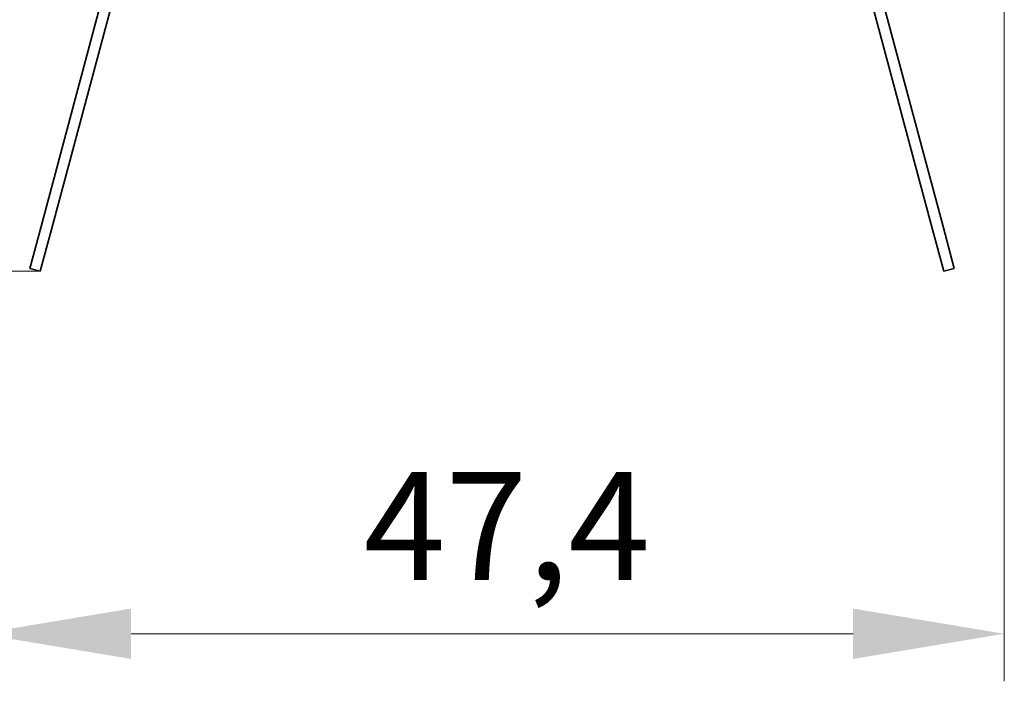
# Model space of a CAD drawing. Units: millimetres. Extents: x 14 to 828, y 14 to 580.
# Drawn here: x 718 to 764, y 444 to 475 of the extents above; entities that cross this region are included whole.
import ezdxf

# ---------------------------------------------------------------- set-up
doc = ezdxf.new("R2010")
doc.units = ezdxf.units.MM
doc.header["$LTSCALE"] = 2
doc.layers.add('Bemaßung (ISO)', color=7, linetype='Continuous', lineweight=9)
doc.layers.add('Sichtbar (ISO)', color=7, linetype='Continuous', lineweight=35)
doc.styles.add('MoltoLuce 2_5 mm', font='TSTARPRO-Regular.ttf')
doc.dimstyles.new('Standard (MoltoLuce)', dxfattribs={"dimscale": 2, "dimtxt": 2.5, "dimasz": 3.5, "dimexe": 1.1, "dimexo": 0, "dimgap": 0.8, "dimtad": 1, "dimrnd": 1e-08, "dimtxsty": 'MoltoLuce 2_5 mm', "dimcen": 0.09, "dimdle": 10, "dimclrd": 256, "dimclre": 256, "dimclrt": 256, "dimadec": 1, "dimazin": 2, "dimtfac": 0.8, "dimtdec": 3, "dimtmove": 0, "dimatfit": 3, "dimfxl": 1, "dimtolj": 1, "dimlwd": -1, "dimlwe": -1, "dimarcsym": 0})

# ---------------------------------------------------------------- blocks, each defined once
blk = doc.blocks.new('*D13')
at = {"layer": 'Bemaßung (ISO)'}
for p, q in [((728.383, 509.473), (700.845, 509.473)), ((703.045, 469.967), (703.045, 502.473)), ((719.232, 462.967), (700.845, 462.967))]:
    blk.add_line(p, q, dxfattribs=at)
for points in [[(701.879, 502.473), (704.212, 502.473), (703.045, 509.473)], [(701.879, 469.967), (704.212, 469.967), (703.045, 462.967)]]:
    blk.add_solid(points, dxfattribs=at)
at = {"layer": 'Defpoints', "color": 0}
for p in [(703.045, 509.473), (728.383, 509.473), (719.232, 462.967)]:
    blk.add_point(p, dxfattribs=at)
at = {"layer": 'Bemaßung (ISO)', "insert": (695.513, 480.241), "char_height": 5, "attachment_point": 1, "rotation": 90, "style": 'MoltoLuce 2_5 mm'}
blk.add_mtext('\\A1;46,5', dxfattribs=at)
blk = doc.blocks.new('*D14')
at = {"layer": 'Bemaßung (ISO)'}
for p, q in [((716.433, 478.187), (716.433, 443.987)), ((763.833, 478.187), (763.833, 443.987)), ((723.433, 446.187), (756.833, 446.187))]:
    blk.add_line(p, q, dxfattribs=at)
for points in [[(723.433, 447.354), (723.433, 445.021), (716.433, 446.187)], [(756.833, 447.354), (756.833, 445.021), (763.833, 446.187)]]:
    blk.add_solid(points, dxfattribs=at)
at = {"layer": 'Defpoints', "color": 0}
for p in [(716.433, 478.187), (763.833, 478.187), (763.833, 446.187)]:
    blk.add_point(p, dxfattribs=at)
at = {"layer": 'Bemaßung (ISO)', "insert": (734.197, 453.671), "char_height": 5, "attachment_point": 1, "style": 'MoltoLuce 2_5 mm'}
blk.add_mtext('\\A1;47,4', dxfattribs=at)

msp = doc.modelspace()

# ---------------------------------------------------------------- linework, layer by layer
at = {"layer": 'Sichtbar (ISO)'}
for p, q in [((719.267, 465.028), (723.934, 482.446)), ((756.331, 482.446), (760.999, 465.028)), ((719.75, 464.899), (724.417, 482.317)), ((755.848, 482.317), (760.516, 464.899)), ((718.749, 463.096), (719.267, 465.028)), ((719.75, 464.899), (719.232, 462.967)), ((761.033, 462.967), (760.516, 464.899)), ((760.999, 465.028), (761.516, 463.096)), ((718.749, 463.096), (719.232, 462.967)), ((761.033, 462.967), (761.516, 463.096))]:
    msp.add_line(p, q, dxfattribs=at)

# ---------------------------------------------------------------- dimensions: what is measured, and where the dimension line sits
at = {"layer": 'Bemaßung (ISO)'}
for base, p1, p2, angle, override, picture, middle in [((703.045, 509.473), (719.232, 462.967), (728.383, 509.473), 270, {"dimgap": 0.8, "dimdec": 1, "dimtol": 0, "dimlim": 0, "dimtp": 0, "dimtm": 0, "dimtdec": 3, "dimtofl": 0, "dimatfit": 1}, '*D13', (703.045, 486.22)), ((763.833, 446.187), (716.433, 478.187), (763.833, 478.187), 180, {"dimgap": 0.8, "dimdec": 2, "dimtol": 0, "dimlim": 0, "dimtp": 0, "dimtm": 0, "dimtdec": 3, "dimtofl": 0, "dimatfit": 1}, '*D14', (740.133, 446.187))]:
    dim = msp.add_linear_dim(base=base, p1=p1, p2=p2, angle=angle, dimstyle='Standard (MoltoLuce)', override=override, dxfattribs=at)
    dim.commit()
    dim.dimension.update_dxf_attribs({"geometry": picture, "text_midpoint": middle, "dimtype": 160})

doc.saveas('drawing.dxf')
